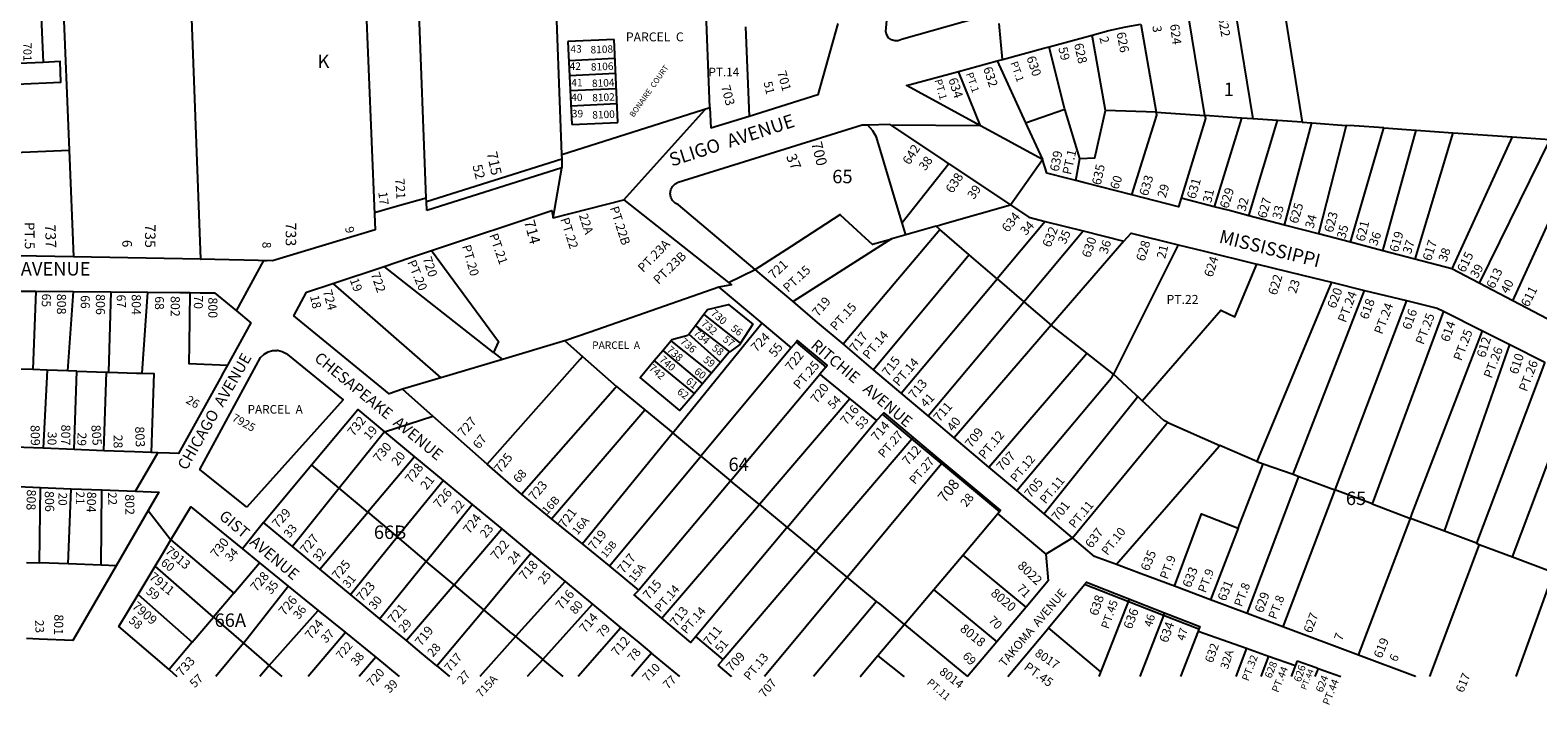
# Model space of a CAD drawing. Units: inches. Extents: x 1303691 to 1309783, y 481413 to 485474.
# Drawn here: x 1306581 to 1308574, y 481413 to 482305 of the extents above; entities that cross this region are included whole.
import ezdxf

# ---------------------------------------------------------------- set-up
doc = ezdxf.new("R2010")
doc.units = ezdxf.units.IN
doc.header["$MEASUREMENT"] = 0
for name, color, linetype, true_color in [('Addresses', 7, 'Continuous', 0xc43dbf), ('Lot-Block-Parcel Text', 7, 'Continuous', 0x1c3da8), ('Parcel Boundaries', 7, 'Continuous', 0xc83d1d), ('Street Names', 7, 'Continuous', 0x1c3da8), ('Street ROW', 7, 'Continuous', 0xc83d1d)]:
    doc.layers.add(name, color=color, linetype=linetype, true_color=true_color)
doc.styles.add('Arial', font='txt')

msp = doc.modelspace()

# ---------------------------------------------------------------- linework, layer by layer
at = {"layer": 'Parcel Boundaries'}
for p, q in [((1307479.2, 482202.6), (1307471.6, 482395.3)), ((1307023, 482377.2), (1307035.8, 482061.8)), ((1307104.2, 482082.9), (1307093, 482381)), ((1306623.4, 482361), (1306632, 482146.2)), ((1306594.1, 482342.1), (1306597.6, 482262.2)), ((1308237.1, 482340), (1308262.2, 482183.1)), ((1308133.6, 482191.9), (1308112.6, 482321)), ((1308173.7, 482330.3), (1308197.1, 482187.6)), ((1307526.2, 482309.4), (1307531, 482190.5)), ((1308002.4, 482198.7), (1307984.4, 482298.1)), ((1308049.1, 482312.7), (1308069.3, 482196.3)), ((1307352.5, 482292.6), (1307291.5, 482289.7)), ((1307291.5, 482289.7), (1307296.7, 482180.2)), ((1307357.6, 482183), (1307352.5, 482292.6)), ((1307292.7, 482264.9), (1307353.6, 482267.8)), ((1307859, 482264.1), (1307896.5, 482182.5)), ((1307293.6, 482245), (1307354.6, 482247.8)), ((1307837, 482178.3), (1307808.1, 482250.3)), ((1307294.6, 482225), (1307355.5, 482227.8)), ((1307295.5, 482205), (1307356.4, 482207.8)), ((1307896.5, 482182.5), (1307948.3, 482200.4)), ((1307968.3, 482135.4), (1307948.3, 482200.4)), ((1308069.3, 482196.3), (1308002.4, 482198.7)), ((1308069.3, 482196.3), (1308133.6, 482191.9)), ((1307296.7, 482180.2), (1307357.6, 482183)), ((1307896.5, 482182.5), (1307918.8, 482133.7)), ((1308182.1, 482188.6), (1308133.6, 482191.9)), ((1308182.1, 482188.6), (1308145.8, 482071.5)), ((1308197.1, 482187.6), (1308182.1, 482188.6)), ((1308191.6, 482059.6), (1308229.8, 482185.3)), ((1308229.8, 482185.3), (1308197.1, 482187.6)), ((1308262.2, 482183.1), (1308229.8, 482185.3)), ((1308238.7, 482047.3), (1308274.8, 482182.2)), ((1308262.2, 482183.1), (1308274.8, 482182.2)), ((1308274.8, 482182.2), (1308320.4, 482179)), ((1308320.4, 482179), (1308283.7, 482035.5)), ((1308326, 482024.5), (1308370.3, 482175.6)), ((1308368.9, 482013.3), (1308412.8, 482172.7)), ((1308461.6, 482169.3), (1308411.1, 482002.3)), ((1308412.8, 482172.7), (1308461.6, 482169.3)), ((1308539.9, 482163.9), (1308460, 481989.5)), ((1308589.7, 482160.5), (1308496.1, 481970.5)), ((1308539.9, 482163.9), (1308589.7, 482160.5)), ((1308540.9, 481947), (1308636.6, 482157.2)), ((1306559.8, 482143.3), (1306632, 482146.2)), ((1306632, 482146.2), (1306637.7, 482005.3)), ((1307962.8, 482106.2), (1307968.3, 482135.4)), ((1307795, 482128.2), (1307733.5, 482050)), ((1307655.4, 481890.1), (1307783.3, 482041.4)), ((1307778.2, 482045.8), (1307738.2, 482034.4)), ((1307783.3, 482041.4), (1307778.2, 482045.8)), ((1307822, 482008.1), (1307783.3, 482041.4)), ((1307922.4, 482052.1), (1307858.9, 481976.4)), ((1307894.3, 481946), (1307972.6, 482039.5)), ((1307738.2, 482034.4), (1307719.7, 482029.1)), ((1308026.3, 482025.9), (1307930.4, 481914.9)), ((1308098.5, 482021.2), (1308012.8, 481850.2)), ((1307822, 482008.1), (1307695.7, 481856.1)), ((1307858.9, 481976.4), (1307822, 482008.1)), ((1307193.1, 481879), (1307048.6, 481992.7)), ((1307732.1, 481825.3), (1307858.9, 481976.4)), ((1307858.9, 481976.4), (1307894.3, 481946)), ((1306588.3, 481959.7), (1306584, 481856.2)), ((1306630.5, 481854.6), (1306637.7, 481959.3)), ((1306687.1, 481958.9), (1306684, 481852.9)), ((1306728.8, 481851.4), (1306736, 481958.5)), ((1306980.7, 481970.1), (1307123.5, 481845.5)), ((1308301.2, 481971.6), (1308202.1, 481734.8)), ((1308250.3, 481718), (1308344.8, 481960.9)), ((1307767.9, 481795.1), (1307894.3, 481946)), ((1307894.3, 481946), (1307930.4, 481914.9)), ((1308400.2, 481947.4), (1308305.2, 481697.3)), ((1307430.1, 481772.6), (1307548, 481917.4)), ((1307460.2, 481914.7), (1307471.4, 481929.4)), ((1307519.8, 481891.2), (1307471.4, 481929.4)), ((1308449, 481933.3), (1308354.8, 481678.7)), ((1307451.5, 481903.3), (1307460.2, 481914.7)), ((1307493.2, 481865.5), (1307451.5, 481903.3)), ((1307505.8, 481879.9), (1307460.2, 481914.7)), ((1307930.4, 481914.9), (1307802.1, 481766.3)), ((1307977.7, 481877.8), (1307930.4, 481914.9)), ((1307193.1, 481879), (1307204.9, 481869.7)), ((1307285.7, 481893.7), (1307204.9, 481869.7)), ((1307287.6, 481894.2), (1307285.7, 481893.7)), ((1307287.6, 481894.2), (1307310.8, 481873.7)), ((1307405.7, 481868.3), (1307416.8, 481881.6)), ((1307416.8, 481881.6), (1307427.4, 481894.4)), ((1307416.8, 481881.6), (1307469.5, 481837.4)), ((1307427.4, 481894.4), (1307481.4, 481851.5)), ((1307586.7, 481884.9), (1307467.3, 481741.8)), ((1307586.7, 481884.9), (1307593.1, 481892.6)), ((1307847.9, 481727.5), (1307975.9, 481875.8)), ((1307975.9, 481875.8), (1307977.7, 481877.8)), ((1308012.8, 481850.2), (1307977.7, 481877.8)), ((1308450.2, 481642.7), (1308536.6, 481889.4)), ((1306584, 481856.2), (1306563.1, 481856.9)), ((1306603.3, 481855.5), (1306584, 481856.2)), ((1307204.9, 481869.7), (1307123.5, 481845.5)), ((1307185, 481731.3), (1307307.6, 481870)), ((1307307.6, 481870), (1307310.8, 481873.7)), ((1307310.8, 481873.7), (1307355.8, 481834)), ((1307458.7, 481824.5), (1307405.7, 481868.3)), ((1307493.2, 481865.5), (1307481.4, 481851.5)), ((1308583.2, 481866), (1308492.8, 481626.7)), ((1306603.3, 481855.5), (1306597.7, 481752.3)), ((1306630.5, 481854.6), (1306603.3, 481855.5)), ((1306642.4, 481854.2), (1306630.5, 481854.6)), ((1306638.6, 481750.7), (1306642.4, 481854.2)), ((1306642.4, 481854.2), (1306681.7, 481852.9)), ((1306678.2, 481749.1), (1306681.7, 481852.9)), ((1306681.7, 481852.9), (1306684, 481852.9)), ((1307123.5, 481845.5), (1307072.8, 481830.5)), ((1307469.5, 481837.4), (1307458.7, 481824.5)), ((1307481.4, 481851.5), (1307469.5, 481837.4)), ((1307506.6, 481709.4), (1307624.5, 481850.2)), ((1307884.8, 481696.4), (1308009.9, 481844.9)), ((1308540.3, 481608.8), (1308628.5, 481843.3)), ((1307355.8, 481834), (1307393.1, 481803.1)), ((1307664.4, 481817.6), (1307544.6, 481678)), ((1308043.1, 481818.1), (1307921.3, 481665.6)), ((1308045, 481820.5), (1308043.1, 481818.1)), ((1308050.9, 481815), (1308045, 481820.5)), ((1307269.7, 481659.2), (1307393.1, 481803.1)), ((1307393.1, 481803.1), (1307430.1, 481772.6)), ((1307581.3, 481647.7), (1307699.6, 481788.8)), ((1308084.6, 481786.5), (1308153.6, 481756.1)), ((1307049.2, 481773.9), (1306989.3, 481699.5)), ((1307428.7, 481770.8), (1307310.6, 481625.9)), ((1307430.1, 481772.6), (1307428.7, 481770.8)), ((1307467.3, 481741.8), (1307430.1, 481772.6)), ((1307619.4, 481616.3), (1307746.4, 481764.6)), ((1308202.1, 481734.8), (1308153.6, 481756.1)), ((1307088.8, 481741.2), (1307027, 481667.8)), ((1307346.3, 481596.8), (1307466, 481740.3)), ((1307466, 481740.3), (1307467.3, 481741.8)), ((1307467.3, 481741.8), (1307506.6, 481709.4)), ((1306989.3, 481699.5), (1306952.6, 481730.4)), ((1307660.8, 481582), (1307785.2, 481732.1)), ((1308177.8, 481646.9), (1308210.6, 481731.9)), ((1308202.1, 481734.8), (1308210.6, 481731.9)), ((1308210.6, 481731.9), (1308250.3, 481718)), ((1308250.3, 481718), (1308257.9, 481715.1)), ((1306592.8, 481600.8), (1306594.2, 481700.5)), ((1306630.7, 481599.4), (1306634.6, 481698.9)), ((1306674.5, 481597.7), (1306675.5, 481697.3)), ((1306989.3, 481699.5), (1306927.3, 481622.6)), ((1307027, 481667.8), (1306989.3, 481699.5)), ((1307065.9, 481635.1), (1307126.7, 481709.8)), ((1307544.6, 481678), (1307506.6, 481709.4)), ((1308189.3, 481534), (1308257.9, 481715.1)), ((1308305.2, 481697.3), (1308236.5, 481516.3)), ((1308257.9, 481715.1), (1308305.2, 481697.3)), ((1308354.8, 481678.7), (1308305.2, 481697.3)), ((1307104.3, 481602.8), (1307165, 481678)), ((1307543.5, 481676.8), (1307544.6, 481678)), ((1307544.6, 481678), (1307581.3, 481647.7)), ((1308354.8, 481678.7), (1308405.4, 481659.6)), ((1306963.7, 481592.6), (1307027, 481667.8)), ((1307027, 481667.8), (1307065.9, 481635.1)), ((1307859.8, 481665.5), (1307813.9, 481611.2)), ((1308336.8, 481478.7), (1308405.4, 481659.6)), ((1308450.2, 481642.7), (1308405.4, 481659.6)), ((1307141, 481571.9), (1307204, 481645.7)), ((1307581.3, 481647.7), (1307619.4, 481616.3)), ((1308177.8, 481646.9), (1308141.2, 481552)), ((1308492.8, 481626.7), (1308450.2, 481642.7)), ((1306766.5, 481631.1), (1306850, 481561)), ((1307004, 481559.2), (1307065.9, 481635.1)), ((1307065.9, 481635.1), (1307104.3, 481602.8)), ((1308496.4, 481625.3), (1308430.7, 481450.5)), ((1308492.8, 481626.7), (1308496.4, 481625.3)), ((1308496.4, 481625.3), (1308540.3, 481608.8)), ((1306575.6, 481601.4), (1306592.8, 481600.8)), ((1306630.7, 481599.4), (1306592.8, 481600.8)), ((1306674.5, 481597.7), (1306630.7, 481599.4)), ((1306694.3, 481597), (1306674.5, 481597.7)), ((1306850, 481561), (1306883.9, 481601.1)), ((1307104.3, 481602.8), (1307043, 481527)), ((1307141, 481571.9), (1307104.3, 481602.8)), ((1307180.2, 481539), (1307242.7, 481613.6)), ((1307660.8, 481582), (1307619.4, 481616.3)), ((1307813.9, 481611.2), (1307775.2, 481565.4)), ((1307897.2, 481542.4), (1307813.9, 481611.2)), ((1308540.3, 481608.8), (1308590.7, 481589.9)), ((1306823, 481529.2), (1306745.7, 481596.3)), ((1307660.8, 481582), (1307551.3, 481450.6)), ((1307699.5, 481550), (1307660.8, 481582)), ((1308594.6, 481588.4), (1308544.5, 481450.5)), ((1306723.3, 481559), (1306795, 481496)), ((1306850, 481561), (1306823, 481529.2)), ((1306862.7, 481494.7), (1306921.8, 481570.2)), ((1307141, 481571.9), (1307078, 481498.1)), ((1307180.2, 481539), (1307141, 481571.9)), ((1307775.2, 481565.4), (1307736.5, 481519.5)), ((1307775.2, 481565.4), (1307858.5, 481496.6)), ((1306896.8, 481465.2), (1306961.3, 481538.1)), ((1307118.2, 481465), (1307180.2, 481539)), ((1307217.6, 481507.5), (1307180.2, 481539)), ((1307258.4, 481473.3), (1307323.9, 481546.4)), ((1307699.5, 481550), (1307616.4, 481450.6)), ((1308033.6, 481553.1), (1307993.6, 481450.6)), ((1306795, 481496), (1306823, 481529.2)), ((1306823, 481529.2), (1306862.7, 481494.7)), ((1307736.2, 481519.2), (1307701.4, 481477.9)), ((1307736.5, 481519.5), (1307736.2, 481519.2)), ((1307736.5, 481519.5), (1307819.9, 481450.7)), ((1308079, 481531.4), (1308047.5, 481450.6)), ((1306997.4, 481508.7), (1306948.1, 481450.7)), ((1307217.6, 481507.5), (1307222.4, 481503.5)), ((1307222.4, 481503.5), (1307258.4, 481473.3)), ((1307361.7, 481515.1), (1307305.2, 481450.6)), ((1307996.1, 481457), (1307926.8, 481515)), ((1308124.7, 481510.6), (1308101.3, 481450.6)), ((1306795, 481496), (1306764.5, 481460)), ((1306862.7, 481494.7), (1306826.2, 481450.7)), ((1306862.7, 481494.7), (1306896.8, 481465.2)), ((1307402.1, 481481.6), (1307375.5, 481450.6)), ((1308188.5, 481488.1), (1308174.7, 481450.6)), ((1308217.5, 481477.8), (1308207.7, 481450.6)), ((1306896.8, 481465.2), (1306884.1, 481450.7)), ((1306913.8, 481450.7), (1306896.8, 481465.2)), ((1307037.4, 481476.2), (1307015.6, 481450.7)), ((1307258.4, 481473.3), (1307237.8, 481450.7)), ((1307285.2, 481450.6), (1307258.4, 481473.3)), ((1308255.7, 481471.5), (1308247.9, 481450.6)), ((1308283.4, 481461.4), (1308279.1, 481450.6))]:
    msp.add_line(p, q, dxfattribs=at)
for points in [[(1307265.5, 482605.2), (1307273.7, 482388.6), (1307283, 482140.6)], [(1306806, 482002), (1306806.4, 482002), (1306792.6, 482367.9), (1306792.6, 482368.4)], [(1307948.3, 482200.4), (1307948, 482201.5), (1307927.8, 482282.8)], [(1307968.3, 482135.4), (1307988.2, 482136.1), (1308002.4, 482198.7)], [(1308036.9, 482087.1), (1308070, 482192.3), (1308069.3, 482196.3)], [(1307733.5, 482050), (1307730, 482061.7), (1307699.7, 482163.6), (1307694.7, 482171.6), (1307687.7, 482179.7)], [(1308133.6, 482191.9), (1308134.3, 482188.1), (1308102.1, 482082.9)], [(1308370.3, 482175.6), (1308330.9, 482178.3), (1308320.4, 482179)], [(1308370.3, 482175.6), (1308400, 482173.6), (1308412.8, 482172.7)], [(1308461.6, 482169.3), (1308468.5, 482168.8), (1308533.4, 482164.4), (1308539.9, 482163.9)], [(1307538.9, 481988.5), (1307586.9, 482019.5), (1307651.4, 482061), (1307651.6, 482060.8), (1307684.6, 482030.3), (1307693.8, 482021.8), (1307694.2, 482021.9), (1307719.7, 482029.1)], [(1307778.2, 482045.8), (1307789.8, 482049.1), (1307876.6, 482073.8)], [(1307738.2, 482034.4), (1307736.1, 482041.5), (1307733.5, 482050)], [(1307719.7, 482029.1), (1307719.3, 482028.9), (1307709.6, 482022.7), (1307589.4, 481946.2), (1307589.1, 481946.1)], [(1307111.3, 482013.6), (1307199.7, 481893.2), (1307193.1, 481879)], [(1308050.9, 481815), (1308154.9, 481934.8), (1308173.4, 481926.2), (1308202.4, 481995.8)], [(1306791.7, 481958.1), (1306790.8, 481888.9), (1306790.4, 481864.4), (1306841.4, 481862.2)], [(1307491.1, 481965.3), (1307320.8, 481905.8), (1307287.6, 481894.2)], [(1307471.4, 481929.4), (1307476.1, 481935.5), (1307503.7, 481942.4), (1307536.1, 481916.3), (1307519.8, 481891.2)], [(1307427.4, 481894.4), (1307428.8, 481896.1), (1307450.2, 481901.6), (1307451.5, 481903.3)], [(1308405.4, 481659.6), (1308407.8, 481666.2), (1308500.5, 481907.5)], [(1307505.8, 481879.9), (1307504.7, 481879.1), (1307493.2, 481865.5)], [(1307519.8, 481891.2), (1307518.7, 481889.4), (1307505.8, 481879.9)], [(1307458.7, 481824.5), (1307439.7, 481802), (1307387.1, 481845.9), (1307405.7, 481868.3)], [(1306684, 481852.9), (1306721.4, 481851.6), (1306728.8, 481851.4)], [(1306728.8, 481851.4), (1306743.9, 481850.9), (1306740.5, 481746.7)], [(1308009.9, 481844.9), (1308010.7, 481846), (1308012.8, 481850.2)], [(1308045, 481820.5), (1308042.8, 481822.5), (1308012.8, 481850.2)], [(1307230, 481691.6), (1307354.1, 481832), (1307355.8, 481834)], [(1308084.6, 481786.5), (1308079.4, 481788.8), (1308050.9, 481815)], [(1307958.6, 481634.1), (1308082.6, 481784.1), (1308084.6, 481786.5)], [(1308153.6, 481756.1), (1308152.5, 481754.8), (1308082.7, 481674.5), (1308016.9, 481598.6)], [(1307506.6, 481709.4), (1307505.4, 481708), (1307385.5, 481564.9)], [(1307415.8, 481527.9), (1307417.5, 481529.9), (1307543.5, 481676.8)], [(1308093.4, 481569.9), (1308129.3, 481665.7), (1308177.8, 481646.9)], [(1307581.3, 481647.7), (1307580.5, 481646.6), (1307460.6, 481503.4)], [(1307619.4, 481616.3), (1307618.6, 481615.4), (1307496.8, 481473.1)], [(1307287.8, 481576.3), (1307287.7, 481576.2), (1307222.4, 481503.5)], [(1307736.5, 481519.5), (1307703.7, 481546.6), (1307699.5, 481550)], [(1307222.4, 481503.5), (1307222.3, 481503.4), (1307175, 481450.7)], [(1307701.4, 481477.9), (1307678.3, 481450.6), (1307678.3, 481450.6)], [(1307701.4, 481477.9), (1307735.6, 481450.6), (1307735.6, 481450.6)]]:
    msp.add_lwpolyline(points, dxfattribs=at)
for points in [[(1306597.6, 482262.2), (1306565.6, 482260.8), (1306543.6, 482259.8), (1306521.6, 482258.9), (1306499.7, 482257.9), (1306477.7, 482257), (1306469.7, 482256.6, 0.236506), (1306369, 482200.6, -0.242758), (1306289.1, 482157.3), (1306281.3, 482157), (1306259.3, 482156.1), (1306237.4, 482155.2), (1306215.4, 482154.4), (1306193.4, 482153.5), (1306161.4, 482152.2), (1306146.4, 482151.6)], [(1306148.1, 482122.9), (1306290.8, 482129.1, 0.236506), (1306391.5, 482185.2, -0.136984), (1306433.1, 482220.3, -0.081457), (1306464.8, 482228.9), (1306486.8, 482230), (1306508.8, 482231), (1306530.7, 482232), (1306562.7, 482233.3), (1306621.2, 482235.9), (1306620.1, 482263.2), (1306597.6, 482262.2)]]:
    msp.add_lwpolyline(points, format="xyb", dxfattribs=at)
at = {"layer": 'Street ROW'}
for p, q in [((1307865.9, 482266), (1307861.7, 482313.5)), ((1307927.8, 482282.8), (1307984.4, 482298.1)), ((1307808.1, 482250.3), (1307859, 482264.1)), ((1307479.2, 482202.6), (1307480.5, 482175.3)), ((1307531, 482190.5), (1307480.5, 482175.3)), ((1307837, 482178.3), (1307718.4, 482179.4)), ((1307918.8, 482133.7), (1307837, 482178.3)), ((1307283, 482140.6), (1307283.3, 482134.7)), ((1307104.4, 482078.3), (1307283.3, 482134.7)), ((1307283.7, 482122.8), (1307104.8, 482066.6)), ((1307271.9, 482056.9), (1307283.7, 482122.8)), ((1307283.3, 482134.7), (1307283.7, 482122.8)), ((1307795, 482128.2), (1307876.6, 482073.8)), ((1307876.6, 482073.8), (1307918.8, 482133.7)), ((1307104.4, 482078.3), (1307104.2, 482082.9)), ((1307104.8, 482066.6), (1307104.4, 482078.3)), ((1308145.8, 482071.5), (1308102.1, 482082.9)), ((1308238.7, 482047.3), (1308191.6, 482059.6)), ((1307922.4, 482052.1), (1307972.6, 482039.5)), ((1307972.6, 482039.5), (1308026.3, 482025.9)), ((1308326, 482024.5), (1308283.7, 482035.5)), ((1308368.9, 482013.3), (1308326, 482024.5)), ((1306637.7, 482005.3), (1306564.2, 482006.7)), ((1306806, 482002), (1306637.7, 482005.3)), ((1308411.1, 482002.3), (1308368.9, 482013.3)), ((1308460, 481989.5), (1308411.1, 482002.3)), ((1306980.7, 481970.1), (1307048.6, 481992.7)), ((1307503.8, 481971.4), (1307538.9, 481988.5)), ((1308496.1, 481970.5), (1308460, 481989.5)), ((1306539, 481960.1), (1306588.3, 481959.7)), ((1306588.3, 481959.7), (1306637.7, 481959.3)), ((1306637.7, 481959.3), (1306687.1, 481958.9)), ((1306687.1, 481958.9), (1306736, 481958.5)), ((1307491.1, 481965.3), (1307548, 481917.4)), ((1308301.2, 481971.6), (1308344.8, 481960.9)), ((1308344.8, 481960.9), (1308400.2, 481947.4)), ((1308540.9, 481947), (1308496.1, 481970.5)), ((1308595.2, 481918.4), (1308540.9, 481947)), ((1308449, 481933.3), (1308500.5, 481907.5)), ((1308500.5, 481907.5), (1308536.6, 481889.4)), ((1307695.7, 481856.1), (1307655.4, 481890.1)), ((1308536.6, 481889.4), (1308583.2, 481866)), ((1307732.1, 481825.3), (1307695.7, 481856.1)), ((1307081.8, 481822.6), (1307072.8, 481830.5)), ((1307664.4, 481817.6), (1307699.6, 481788.8)), ((1307767.9, 481795.1), (1307732.1, 481825.3)), ((1307746.4, 481764.6), (1307707.4, 481797.3)), ((1307049.2, 481773.9), (1307113.1, 481794.8)), ((1307049.2, 481773.9), (1307088.8, 481741.2)), ((1307746.4, 481764.6), (1307748.1, 481766.6)), ((1307785.2, 481732.1), (1307746.4, 481764.6)), ((1307748.1, 481766.6), (1307767.9, 481750)), ((1307847.9, 481727.5), (1307802.1, 481766.3)), ((1306597.7, 481752.3), (1306559.5, 481753.8)), ((1306638.6, 481750.7), (1306597.7, 481752.3)), ((1306678.2, 481749.1), (1306638.6, 481750.7)), ((1306719.7, 481695.5), (1306749.4, 481746.4)), ((1307088.8, 481741.2), (1307126.7, 481709.8)), ((1307767.9, 481750), (1307786.8, 481734.1)), ((1307230, 481691.6), (1307185, 481731.3)), ((1307785.2, 481732.1), (1307786.8, 481734.1)), ((1307785.2, 481732.1), (1307861.9, 481668.1)), ((1307884.8, 481696.4), (1307847.9, 481727.5)), ((1306553.7, 481702.2), (1306594.2, 481700.5)), ((1306594.2, 481700.5), (1306634.6, 481698.9)), ((1306634.6, 481698.9), (1306675.5, 481697.3)), ((1307126.7, 481709.8), (1307165, 481678)), ((1307921.3, 481665.6), (1307884.8, 481696.4)), ((1307165, 481678), (1307204, 481645.7)), ((1307269.7, 481659.2), (1307230, 481691.6)), ((1306736.7, 481670.1), (1306766.5, 481631.1)), ((1307310.6, 481625.9), (1307269.7, 481659.2)), ((1307958.6, 481634.1), (1307921.3, 481665.6)), ((1306888.9, 481654.2), (1306861.2, 481619.5)), ((1307204, 481645.7), (1307242.7, 481613.6)), ((1306712.4, 481628.3), (1306694.3, 481597)), ((1306963.7, 481592.6), (1306927.3, 481622.6)), ((1307346.3, 481596.8), (1307310.6, 481625.9)), ((1306883.9, 481601.1), (1306921.8, 481570.2)), ((1307242.7, 481613.6), (1307283, 481580.3)), ((1307385.5, 481564.9), (1307346.3, 481596.8)), ((1306723.3, 481559), (1306745.7, 481596.3)), ((1307004, 481559.2), (1306963.7, 481592.6)), ((1306921.8, 481570.2), (1306961.3, 481538.1)), ((1307043, 481527), (1307004, 481559.2)), ((1308079, 481531.4), (1307974.5, 481572.1)), ((1308141.2, 481552), (1308093.4, 481569.9)), ((1306961.3, 481538.1), (1306997.4, 481508.7)), ((1307323.9, 481546.4), (1307361.7, 481515.1)), ((1307897.2, 481542.4), (1307858.5, 481496.6)), ((1308189.3, 481534), (1308141.2, 481552)), ((1307078, 481498.1), (1307043, 481527)), ((1307415.8, 481527.9), (1307415.7, 481528)), ((1308236.5, 481516.3), (1308189.3, 481534)), ((1306997.4, 481508.7), (1307037.4, 481476.2)), ((1307361.7, 481515.1), (1307385.2, 481495.6)), ((1307496.8, 481473.1), (1307460.6, 481503.4)), ((1307873, 481450.6), (1307925.8, 481513.8)), ((1308336.8, 481478.7), (1308236.5, 481516.3)), ((1307385.2, 481495.6), (1307402.1, 481481.6)), ((1307439.5, 481450.6), (1307402.1, 481481.6)), ((1307858.5, 481496.6), (1307819.9, 481450.7)), ((1306764.5, 481460), (1306774.7, 481450.7)), ((1307037.4, 481476.2), (1307068.3, 481450.7)), ((1307118.2, 481465), (1307135.2, 481450.7)), ((1307490.3, 481465.5), (1307496.8, 481473.1)), ((1308255.7, 481471.5), (1308280.6, 481462.4)), ((1307819.9, 481450.7), (1307819.9, 481450.6)), ((1308313.3, 481450.6), (1308313.3, 481450.5))]:
    msp.add_line(p, q, dxfattribs=at)
for points in [[(1307854.2, 482326.6), (1307732.6, 482292.3), (1307728.3, 482290.7), (1307723.7, 482290.5), (1307719.3, 482291.9), (1307715.5, 482294.7), (1307713, 482298.6), (1307711.8, 482303.1), (1307712.3, 482308), (1307716.3, 482353), (1307718.7, 482398.2), (1307719.6, 482437.4)], [(1307648.3, 482313.6), (1307621.8, 482219.5), (1307531, 482190.5)], [(1307984.4, 482298.1), (1308006.8, 482304.2), (1308029.3, 482309.4), (1308049.1, 482312.7)], [(1307859, 482264.1), (1307865.9, 482266), (1307920.9, 482280.9), (1307927.8, 482282.8)], [(1307837, 482178.3), (1307739.2, 482231.6), (1307808.1, 482250.3)], [(1307283, 482140.6), (1307283.4, 482140.7), (1307479.2, 482202.6)], [(1307365.5, 482080.5), (1307472.7, 482199.4), (1307474.3, 482201.1)], [(1307538.9, 481988.5), (1307437.7, 482073.9), (1307433.3, 482076.1), (1307429.7, 482079.5), (1307427.4, 482083.9), (1307426.6, 482088.8), (1307427.4, 482093.7), (1307429.6, 482098.2), (1307433.1, 482101.7), (1307437.5, 482103.9), (1307680.7, 482179.5), (1307687.7, 482179.7)], [(1307687.7, 482179.7), (1307716.9, 482180.4), (1307718.4, 482179.4)], [(1307718.4, 482179.4), (1307785.3, 482134.7), (1307792.8, 482129.7), (1307795, 482128.2)], [(1307962.8, 482106.2), (1307952.4, 482108.9), (1307924.7, 482115.9), (1307918.8, 482133.7)], [(1308036.9, 482087.1), (1307974.9, 482103.1), (1307962.8, 482106.2)], [(1307104.2, 482082.9), (1307063, 482071.2), (1307035.7, 482063.5), (1307035.8, 482061.8)], [(1307111.3, 482013.6), (1307270.2, 482066.5), (1307271.9, 482056.9), (1307365.5, 482080.5), (1307503.8, 481971.4), (1307507.9, 481968.2), (1307491.1, 481965.3)], [(1308102.1, 482082.9), (1308098.6, 482071.3), (1308036.9, 482087.1)], [(1307035.8, 482061.8), (1307036.6, 482041.1), (1306901, 482000.2), (1306806, 482002)], [(1307876.6, 482073.8), (1307901, 482057.5), (1307922.4, 482052.1)], [(1308191.6, 482059.6), (1308166, 482066.3), (1308145.8, 482071.5)], [(1308026.3, 482025.9), (1308036.1, 482036.5), (1308098.5, 482021.2)], [(1308283.7, 482035.5), (1308262.9, 482041), (1308238.7, 482047.3)], [(1308098.5, 482021.2), (1308131.4, 482013.1), (1308202.4, 481995.8)], [(1306853.2, 481933.9), (1306889.5, 482000.4), (1306893.3, 482000.3)], [(1307048.6, 481992.7), (1307082.2, 482003.9), (1307111.3, 482013.6)], [(1308202.4, 481995.8), (1308203.1, 481995.6), (1308262.5, 481981.1), (1308301.2, 481971.6)], [(1307589.1, 481946.1), (1307548.4, 481980.4), (1307538.9, 481988.5)], [(1306736, 481958.5), (1306778.4, 481958.2), (1306791.7, 481958.1)], [(1306791.7, 481958.1), (1306805.3, 481957.9), (1306824.3, 481957.8), (1306853.2, 481933.9), (1306872.3, 481918.1), (1306855.4, 481887.5), (1306841.4, 481862.2)], [(1307072.8, 481830.5), (1307055.1, 481824.1), (1306929.2, 481927.3), (1306946.1, 481958.6), (1306980.7, 481970.1)], [(1307655.4, 481890.1), (1307621.7, 481918.6), (1307589.1, 481946.1)], [(1308400.2, 481947.4), (1308440.7, 481937.4), (1308449, 481933.3)], [(1307548, 481917.4), (1307584, 481887.1), (1307586.7, 481884.9)], [(1307586.7, 481884.9), (1307593.1, 481892.6), (1307632.4, 481859.6), (1307624.5, 481850.2)], [(1307632.4, 481859.6), (1307634.3, 481861.9), (1307595, 481894.9), (1307593.1, 481892.6)], [(1306841.4, 481862.2), (1306834.6, 481849.9), (1306833.9, 481848.6), (1306776.8, 481745.3), (1306764.6, 481745.8), (1306749.4, 481746.4), (1306740.5, 481746.7)], [(1307624.5, 481850.2), (1307628.1, 481847.2), (1307664.4, 481817.6)], [(1307185, 481731.3), (1307113.1, 481794.8), (1307081.8, 481822.6)], [(1306952.6, 481730.4), (1307013.7, 481803.4), (1307049.2, 481773.9)], [(1307699.6, 481788.8), (1307709.2, 481799.2), (1307748.1, 481766.6)], [(1307802.1, 481766.3), (1307781.6, 481783.5), (1307767.9, 481795.1)], [(1306740.5, 481746.7), (1306718.6, 481747.6), (1306678.2, 481749.1)], [(1306927.3, 481622.6), (1306888.9, 481654.2), (1306952.6, 481730.4)], [(1307786.8, 481734.1), (1307863.4, 481670), (1307863.5, 481669.9), (1307859.8, 481665.5)], [(1306675.5, 481697.3), (1306719.7, 481695.5), (1306750.7, 481694.2), (1306736.7, 481670.1), (1306712.4, 481628.3)], [(1306766.5, 481631.1), (1306793, 481675.1), (1306861.2, 481619.5), (1306883.9, 481601.1)], [(1307859.8, 481665.5), (1307923.2, 481612.3), (1307926.4, 481577), (1307897.2, 481542.4)], [(1306745.7, 481596.3), (1306755.9, 481613.3), (1306766.5, 481631.1)], [(1307923.2, 481612.3), (1307928.4, 481615.5), (1307958.6, 481634.1)], [(1308016.9, 481598.6), (1307987.7, 481609.5), (1307958.6, 481634.1)], [(1306694.3, 481597), (1306637.2, 481498.5), (1306592.5, 481500.2), (1306575.7, 481500.8)], [(1308093.4, 481569.9), (1308049.4, 481586.4), (1308016.9, 481598.6)], [(1307283, 481580.3), (1307287.8, 481576.3), (1307323.9, 481546.4)], [(1306764.5, 481460), (1306698, 481516.9), (1306723.3, 481559)], [(1307415.7, 481528), (1307379.3, 481558.5), (1307385.5, 481564.9)], [(1307925.8, 481513.8), (1307926.8, 481515), (1307974.5, 481572.1), (1307977.1, 481575.2), (1308080.3, 481534.9)], [(1307460.6, 481503.4), (1307454.1, 481495.8), (1307415.8, 481527.9)], [(1308080.3, 481534.9), (1308127.1, 481516.7), (1308125.7, 481513.2)], [(1307118.2, 481465), (1307098.5, 481481.2), (1307078, 481498.1)], [(1308124.7, 481510.6), (1308124.9, 481510.6), (1308188.5, 481488.1), (1308217.5, 481477.8), (1308253.3, 481465.1)], [(1308411.9, 481450.5), (1308411.9, 481450.5), (1308336.8, 481478.7)], [(1307508, 481450.6), (1307508, 481450.6), (1307490.3, 481465.5)], [(1308280.6, 481462.4), (1308283.4, 481461.4), (1308313.3, 481450.6)]]:
    msp.add_lwpolyline(points, dxfattribs=at)
msp.add_lwpolyline([(1306866.9, 481674.5), (1306804.7, 481724.4), (1306885.3, 481872.3), (1306889.8, 481876.7), (1306895.2, 481879.9), (1306901.2, 481881.6), (1306906.8, 481881.7), (1306907.5, 481881.8), (1306913.6, 481880.3), (1306919.2, 481877.5), (1306920.7, 481876.4), (1306994.5, 481816.4)], close=True, dxfattribs=at)
for points in [[(1308125.7, 481513.2, 0), (1308079, 481531.4, 0), (1308080.3, 481534.9, 0)], [(1308125.7, 481513.2, 0), (1308124.7, 481510.6, 0)]]:
    msp.add_polyline3d(points, dxfattribs=at)

# ---------------------------------------------------------------- texts
at = {"layer": 'Addresses', "color": 18, "true_color": 0x000000, "style": 'Arial'}
for s, height, rotation, p in [('622', 12.07, -80.1808, (1308150.9, 482322.2)), ('626', 12.07, -79.5083, (1308016.8, 482301.3)), ('624', 12.07, -82.7469, (1308087.5, 482312.2)), ('701', 10.85, -89.766, (1306571.6, 482288.3)), ('8108', 9.86, 2.4367, (1307321.6, 482273.9)), ('628', 12.07, -76.6515, (1307960.4, 482286.2)), ('8106', 9.86, 2.4367, (1307322.1, 482251.2)), ('632', 12.07, -71.8133, (1307840.3, 482254.3)), ('630', 12.07, -70.9489, (1307897.5, 482268.4)), ('8104', 9.86, 2.4367, (1307323.5, 482229.5)), ('701', 12.07, -74.0791, (1307568, 482249.3)), ('634', 12.07, -71.8445, (1307794.3, 482239.7)), ('8102', 9.86, 2.4367, (1307323.9, 482210.5)), ('703', 12.07, -75.2765, (1307493.9, 482230.5)), ('8100', 9.86, 2.4367, (1307323.9, 482187.8)), ('700', 14.2, -75.9638, (1307613.1, 482155.5)), ('715', 13.81, -77.7844, (1307184.1, 482142.7)), ('642', 12.07, 57.3196, (1307743.1, 482125.8)), ('639', 12.07, 79.2156, (1307940.3, 482117.3)), ('638', 12.07, 57.2007, (1307800, 482088.3)), ('635', 12.07, 77.8285, (1307995.9, 482099.3)), ('721', 12.07, -86.4213, (1307063.3, 482108.6)), ('633', 12.07, 73.2018, (1308057.9, 482084.8)), ('631', 12.07, 73.74, (1308120.9, 482080.9)), ('629', 12.07, 72.474, (1308164.3, 482068.2)), ('627', 12.07, 74.1806, (1308214.4, 482055.2)), ('625', 12.07, 73.034, (1308256.1, 482048.2)), ('634', 12.07, 51.044, (1307873.1, 482036.7)), ('623', 12.07, 75.0688, (1308302.6, 482036.5)), ('737', 13.81, -87.6312, (1306600.2, 482047.9)), ('735', 13.81, -90.2963, (1306732.6, 482048.5)), ('733', 13.81, -90.2171, (1306918.5, 482050.7)), ('714', 14.2, -74.5387, (1307233.3, 482051.8)), ('632', 12.07, 67.4059, (1307929.2, 482016.7)), ('621', 12.07, 76.1849, (1308344.6, 482024.7)), ('619', 12.07, 73.78, (1308388.8, 482010.6)), ('630', 12.07, 71.1099, (1307981.8, 482003.1)), ('628', 12.07, 73.2436, (1308053.8, 481998.5)), ('617', 12.07, 72.1495, (1308432.4, 481999)), ('720', 12.07, -71.5494, (1307099.3, 482003.3)), ('721', 12.07, 42.841, (1307563.4, 481975)), ('624', 12.07, 71.9325, (1308143.5, 481977.5)), ('615', 12.07, 63.4349, (1308477, 481983.5)), ('722', 12.07, -70.7723, (1307030.7, 481982.6)), ('622', 12.07, 72.7774, (1308228.3, 481953.7)), ('613', 12.07, 64.3227, (1308515.8, 481962.2)), ('808', 12.07, -90, (1306616, 481956.5)), ('724', 12.07, -74.7616, (1306967.5, 481960)), ('620', 12.07, 68.8751, (1308306, 481936)), ('611', 12.07, 63.0344, (1308561.3, 481938)), ('806', 12.07, -90, (1306667.5, 481956)), ('804', 12.07, -90, (1306714.9, 481955.8)), ('802', 12.07, -90, (1306766.4, 481953.5)), ('800', 12.07, -90, (1306816.1, 481951.7)), ('730', 9.86, -40.7919, (1307479.5, 481929.5)), ('719', 12.07, 50.0631, (1307622.3, 481925.1)), ('618', 12.07, 69.7751, (1308349.1, 481921.5)), ('616', 12.07, 70.2007, (1308405.3, 481907.9)), ('732', 9.86, -40.7919, (1307466.7, 481915.9)), ('614', 12.07, 70.3463, (1308456.2, 481891.9)), ('736', 9.86, -40.7919, (1307439.1, 481892)), ('734', 9.86, -40.7919, (1307456.8, 481903.4)), ('724', 12.07, 46.0849, (1307540.7, 481878.6)), ('717', 12.07, 52.6958, (1307672.3, 481878.4)), ('612', 12.07, 72.8969, (1308504, 481871.1)), ('738', 9.86, -40.7919, (1307421.4, 481881)), ('722', 12.07, 51.667, (1307587, 481853.3)), ('610', 12.07, 71.5651, (1308547, 481849.1)), ('742', 9.86, -40.7919, (1307397.8, 481856.8)), ('740', 9.86, -40.7919, (1307411.5, 481868)), ('715', 12.07, 52.7336, (1307715.2, 481846.2)), ('720', 12.07, 52.306, (1307620.6, 481810.7)), ('713', 12.07, 50.1946, (1307749.9, 481816.5)), ('7925', 10.65, -28.971, (1306846.4, 481789.3)), ('716', 12.07, 50.0426, (1307659.7, 481781.9)), ('711', 12.07, 49.0286, (1307782.7, 481786.3)), ('809', 12.07, -88.9121, (1306581.1, 481782.9)), ('807', 12.07, -90.617, (1306621.8, 481783.6)), ('805', 12.07, -85.4143, (1306661.3, 481782.8)), ('803', 12.07, -87.8674, (1306719.3, 481780.9)), ('732', 12.07, 51.582, (1307008.3, 481767.2)), ('727', 12.07, 48.3667, (1307153.6, 481766.6)), ('714', 12.07, 50.332, (1307700.4, 481760.8)), ('709', 12.07, 52.306, (1307824.9, 481751.9)), ('730', 12.07, 50.9062, (1307042.1, 481732.8)), ('725', 12.07, 51.667, (1307202.3, 481718.5)), ('712', 12.07, 48.7156, (1307741.2, 481728.8)), ('707', 12.07, 46.364, (1307865.3, 481721.2)), ('728', 12.07, 52.5945, (1307084.5, 481705.1)), ('808', 12.07, -91.2928, (1306576.3, 481697.9)), ('726', 12.07, 49.6355, (1307121.6, 481672.1)), ('723', 12.07, 49.8992, (1307247.6, 481682.2)), ('708', 14.2, 51.4829, (1307790.2, 481679.4)), ('705', 12.07, 50.4401, (1307903.1, 481685.7)), ('806', 12.07, -88.5947, (1306599.8, 481695.6)), ('804', 12.07, -91.0503, (1306655.9, 481694.9)), ('802', 12.07, -89.599, (1306706.2, 481691.5)), ('701', 12.07, 51.8924, (1307939.2, 481655)), ('729', 12.07, 48.545, (1306908.1, 481645.8)), ('724', 12.07, 53.0045, (1307161.4, 481638.1)), ('721', 12.07, 53.1301, (1307287.6, 481645.8)), ('727', 12.07, 50.2812, (1306945.5, 481611.6)), ('719', 12.07, 52.496, (1307326.9, 481616.9)), ('637', 12.07, 53.1301, (1307983.8, 481619.2)), ('7913', 12.07, -39.6106, (1306758.1, 481614.7)), ('730', 12.07, 51.7361, (1306827.3, 481606.5)), ('722', 12.07, 51.3397, (1307197.6, 481603.7)), ('635', 12.07, 67.0678, (1308059.1, 481589.1)), ('725', 12.07, 49.9273, (1306987.4, 481577.4)), ('718', 12.07, 48.366, (1307234.6, 481577.2)), ('717', 12.07, 51.52, (1307365.1, 481585.7)), ('8022', 12.07, -43.8545, (1307885.1, 481595.9)), ('7911', 12.07, -39.5427, (1306736.9, 481580.3)), ('728', 12.07, 49.7279, (1306879.7, 481562)), ('715', 12.07, 49.3988, (1307398.5, 481551.5)), ('633', 12.07, 68.1985, (1308114.5, 481567.1)), ('726', 12.07, 49.8742, (1306917, 481530.2)), ('723', 12.07, 49.475, (1307019.8, 481548.9)), ('716', 12.07, 50.6675, (1307283.4, 481538)), ('8020', 12.07, -39.9707, (1307849.6, 481559)), ('638', 12.07, 70.9061, (1307991.6, 481530)), ('631', 12.07, 67.6717, (1308160.8, 481549.3)), ('629', 12.07, 70.2775, (1308210.2, 481533.9)), ('7909', 12.07, -40.7778, (1306714.3, 481541.9)), ('721', 12.07, 49.1846, (1307061.2, 481519.6)), ('713', 12.07, 52.5494, (1307434.9, 481515.7)), ('636', 12.07, 69.3256, (1308036.7, 481512.3)), ('801', 12.07, -91.3319, (1306612.6, 481533)), ('724', 12.07, 51.1151, (1306952, 481498.7)), ('719', 12.07, 51.4498, (1307097.5, 481489.9)), ('714', 12.07, 49.1846, (1307314.4, 481507.5)), ('8018', 12.07, -38.8407, (1307808.9, 481511.9)), ('634', 12.07, 69.8294, (1308084.1, 481494.4)), ('627', 11.83, 69.3413, (1308274.5, 481507.1)), ('712', 12.07, 49.7202, (1307356.7, 481476.5)), ('711', 12.07, 50.9061, (1307478.9, 481490.3)), ('619', 11.83, 67.8, (1308367.1, 481473.9)), ('733', 12.07, 48.8143, (1306781.4, 481450)), ('722', 10.65, 49.2363, (1306991.9, 481472.8)), ('717', 11.36, 49.3164, (1307135.7, 481456.1)), ('709', 12.07, 46.4321, (1307508, 481456.4)), ('8017', 11.36, -34.1036, (1307907.9, 481479)), ('632', 11.36, 70.4418, (1308143.8, 481467.9)), ('720', 11.36, 48.1798, (1307032.8, 481436)), ('710', 11.36, 46.8181, (1307396.9, 481442.9)), ('8014', 11.36, -37.6591, (1307781.7, 481455)), ('628', 9.86, 67.7511, (1308221.2, 481447.4)), ('626', 9.94, 71.5653, (1308260.1, 481442.5)), ('715A', 10.65, 47.4894, (1307176.9, 481422.3)), ('707', 11.36, 49.254, (1307551.4, 481422.1)), ('624', 9.94, 68.0088, (1308288.8, 481428.8)), ('617', 11.36, 67.7511, (1308475.1, 481428.5))]:
    msp.add_text(s, height=height, rotation=rotation, dxfattribs=at).set_placement(p)
at = {"layer": 'Lot-Block-Parcel Text', "color": 14, "true_color": 0xa80000, "style": 'Arial'}
for s, height, p in [('PARCEL  C', 11.83, (1307368.2, 482290)), ('43', 9.86, (1307294.9, 482275.1)), ('K', 17.8, (1306960.6, 482254.7)), ('42', 9.86, (1307293.8, 482252.3)), ('PT.14', 11.36, (1307477.4, 482243.8)), ('41', 9.86, (1307296, 482230.5)), ('1', 17.8, (1308158.5, 482217.7)), ('40', 9.86, (1307295.9, 482211.1)), ('39', 9.86, (1307296.7, 482189.6)), ('65', 17.75, (1307641, 482102.5)), ('PT.22', 11.83, (1308082.9, 481943.1)), ('PARCEL  A', 9.86, (1307323.6, 481883.6)), ('PARCEL  A', 11.36, (1306868.1, 481798.1)), ('64', 17.75, (1307503.8, 481722.2)), ('65', 17.75, (1308320, 481677.3)), ('66B', 17.75, (1307035, 481632.5)), ('66A', 17.75, (1306824.4, 481516.3))]:
    msp.add_text(s, height=height, dxfattribs=at).set_placement(p)
for s, height, rotation, p in [('2', 11.8, -75.9556, (1307994, 482294.8)), ('3', 11.8, -83.9515, (1308064.2, 482310.1)), ('59', 11.83, -76.6762, (1307939.8, 482281.2)), ('PT.1', 9.86, -71.0058, (1307876.4, 482261.6)), ('51', 11.36, -76.8024, (1307550.1, 482235.8)), ('PT.1', 9.86, -74.4762, (1307776.1, 482238.6)), ('PT.1', 9.74, -70.7731, (1307817.5, 482247.1)), ('37', 13.81, -66.7428, (1307579.6, 482137.9)), ('38', 11.83, 54.2931, (1307764, 482118.3)), ('PT.1', 11.83, 77.2318, (1307956.5, 482113)), ('52', 12.82, -75.5023, (1307165.2, 482125.6)), ('39', 11.83, 54.8806, (1307828.2, 482080.3)), ('60', 11.83, 70.5263, (1308018.8, 482093.4)), ('29', 11.83, 72.7185, (1308081.6, 482082.2)), ('17', 11.83, -82.7591, (1307040.8, 482090.6)), ('31', 11.83, 77.2144, (1308142, 482075.9)), ('32', 11.83, 74.8062, (1308187.1, 482064.5)), ('PT.22', 11.83, -72.0026, (1307281.3, 482055)), ('22A', 11.83, -72.2033, (1307305.9, 482060.2)), ('PT.22B', 11.83, -72.0428, (1307346.8, 482069.9)), ('33', 11.83, 76.2737, (1308233.8, 482054.2)), ('34', 11.83, 74.5613, (1308277.1, 482042)), ('PT.5', 12.82, -89.8002, (1306573.5, 482051.3)), ('9', 11.4, -77.7112, (1306996.7, 482043.9)), ('PT.21', 11.83, -70.6305, (1307187.3, 482033.9)), ('34', 11.83, 47.4072, (1307896.9, 482032.7)), ('35', 11.83, 64.825, (1307949.2, 482021)), ('35', 11.83, 75.0453, (1308319.1, 482028.4)), ('36', 11.83, 69.7999, (1308360.9, 482018.9)), ('6', 12.8, -89.8089, (1306702.4, 482027.6)), ('8', 11.4, -90.0924, (1306887.7, 482025.1)), ('PT.20', 11.83, -74.1125, (1307151.4, 482019.4)), ('PT.23A', 11.83, 45.6119, (1307391, 481983.9)), ('36', 11.83, 71.8819, (1308004.5, 482008.1)), ('21', 11.83, 76.0613, (1308081, 482002)), ('37', 11.83, 72.1763, (1308405.9, 482008.2)), ('38', 11.83, 70.5492, (1308452.9, 481997.8)), ('PT.20', 11.83, -67.1243, (1307078.9, 481998.2)), ('PT.23B', 11.83, 44.2509, (1307411.2, 481968.1)), ('39', 11.83, 60.1313, (1308493.7, 481975.9)), ('19', 11.83, -69.6648, (1307003, 481974.7)), ('PT.15', 11.83, 42.8971, (1307582.5, 481957.7)), ('40', 11.83, 61.7538, (1308534, 481955.6)), ('65', 11.83, -91.2112, (1306596.3, 481956.8)), ('23', 11.83, 71.7885, (1308254.1, 481956)), ('PT.24', 11.83, 69.0011, (1308319.8, 481917.5)), ('66', 11.83, -89.7903, (1306647.5, 481954.6)), ('67', 11.83, -87.6359, (1306694.8, 481955.2)), ('68', 11.83, -89.7867, (1306745.6, 481953.2)), ('70', 11.83, -90.7962, (1306797.2, 481954.4)), ('18', 11.83, -77.7918, (1306950.5, 481953.3)), ('PT.15', 11.83, 48.0024, (1307645.8, 481906.7)), ('PT.24', 11.83, 69.0011, (1308367.9, 481902)), ('56', 9.86, -37.0016, (1307506, 481908.9)), ('PT.25', 11.83, 69.0011, (1308422.6, 481888.4)), ('57', 9.86, -36.9998, (1307495.3, 481894.4)), ('PT.14', 11.83, 50.1785, (1307689, 481868.9)), ('PT.25', 11.83, 69.0011, (1308472.7, 481867)), ('58', 9.86, -37.0008, (1307480.9, 481882.8)), ('55', 11.83, 51.31, (1307565.2, 481871.8)), ('PT.26', 11.83, 69.0011, (1308512.7, 481843.9)), ('60', 9.86, -37.0006, (1307457.5, 481851.9)), ('59', 9.86, -37.0006, (1307469.5, 481867.4)), ('PT.25', 11.83, 49.005, (1307597.2, 481829.5)), ('PT.14', 11.83, 49.0882, (1307728.7, 481833.3)), ('PT.26', 11.83, 69.0011, (1308559.2, 481826.3)), ('61', 9.86, -37.0016, (1307446.5, 481839)), ('26', 11.36, -30.1922, (1306785.4, 481813)), ('62', 9.86, -37.0008, (1307434.9, 481825.2)), ('54', 11.36, 45.6973, (1307641.7, 481803.1)), ('41', 11.83, 46.1148, (1307764.8, 481805.2)), ('19', 11.83, 49.3419, (1307029, 481762.3)), ('53', 11.36, 49.1228, (1307678.9, 481776.2)), ('PT.27', 11.36, 49.005, (1307709, 481738.7)), ('40', 11.83, 53.4989, (1307801, 481773.7)), ('30', 11.83, -91.5007, (1306603.9, 481774.3)), ('29', 11.83, -92.0649, (1306643.4, 481773.4)), ('28', 11.83, -89.9453, (1306690.9, 481770.2)), ('67', 11.83, 52.1605, (1307174.1, 481750.4)), ('PT.12', 11.83, 50.0018, (1307842.2, 481737)), ('20', 11.83, 51.6932, (1307066.4, 481728.1)), ('PT.27', 11.36, 49.0053, (1307750.2, 481703.7)), ('PT.12', 11.36, 50.0021, (1307883.9, 481706.5)), ('68', 11.36, 48.5646, (1307226.5, 481705.4)), ('21', 11.83, 51.2587, (1307104.7, 481696.5)), ('PT.11', 11.36, 50.0018, (1307922.9, 481678)), ('20', 11.36, -90.3456, (1306618.1, 481693.7)), ('21', 11.36, -89.5206, (1306641, 481695)), ('22', 11.36, -87.8046, (1306683.4, 481694.1)), ('22', 11.36, 50.5045, (1307144.7, 481664.9)), ('16B', 10.85, 47.7054, (1307264, 481663.9)), ('28', 11.36, 51.1316, (1307818.2, 481673.7)), ('PT.11', 11.36, 50.0021, (1307961.2, 481645.7)), ('16A', 10.85, 49.9801, (1307304.1, 481636.9)), ('33', 11.36, 51.4389, (1306923.6, 481633)), ('23', 11.36, 50.1872, (1307182.9, 481632.8)), ('PT.10', 11.36, 52.2205, (1308004.8, 481610)), ('34', 11.36, 47.3031, (1306845.2, 481601.6)), ('32', 11.36, 55.0001, (1306962.4, 481601.5)), ('24', 11.36, 51.503, (1307219.6, 481597.8)), ('15B', 9.86, 50.159, (1307341.7, 481606.7)), ('60', 11.36, -38.0434, (1306752.3, 481599.1)), ('15A', 10.85, 51.0512, (1307379.1, 481574.5)), ('PT.9', 11.36, 69.3992, (1308084.2, 481578.3)), ('35', 11.36, 52.0513, (1306899.3, 481558.5)), ('31', 11.36, 49.8725, (1307001.1, 481566.5)), ('25', 11.36, 51.5833, (1307259.6, 481571.3)), ('PT.9', 11.36, 69.0016, (1308134.5, 481560.4)), ('59', 11.36, -38.2032, (1306732.8, 481561.3)), ('30', 11.36, 50.8807, (1307035.9, 481538.1)), ('PT.14', 11.36, 49.005, (1307413.5, 481535)), ('71', 11.36, -44.9902, (1307884.2, 481566)), ('PT.8', 11.36, 69.0012, (1308182.3, 481542)), ('PT.8', 11.36, 69.0012, (1308227.6, 481525.4)), ('36', 11.36, 52.7953, (1306936.2, 481525.5)), ('80', 11.36, 50.8056, (1307301.5, 481531.9)), ('PT.14', 11.36, 49.005, (1307448.2, 481506)), ('PT.45', 10.85, 70.837, (1308006.2, 481512.8)), ('23', 11.36, -87.6475, (1306587.1, 481525.2)), ('58', 11.36, -39.0268, (1306710, 481523.1)), ('29', 11.36, 48.8646, (1307074.7, 481507.7)), ('79', 11.36, 47.563, (1307336.9, 481501)), ('70', 11.36, -43.899, (1307846.6, 481523.9)), ('46', 10.85, 72.978, (1308063.3, 481515.2)), ('37', 11.36, 44.7383, (1306971.6, 481494.1)), ('51', 11.36, 49.3693, (1307493.4, 481480.8)), ('47', 10.85, 73.1317, (1308106.6, 481497.1)), ('7', 11.8, 68.6572, (1308314.8, 481496.9)), ('38', 11.36, 50.4503, (1307012.1, 481463.8)), ('28', 11.36, 49.2975, (1307113.1, 481475.7)), ('78', 11.36, 50.7813, (1307378, 481469.2)), ('PT.13', 11.36, 50.0021, (1307531.4, 481444.7)), ('69', 11.36, -46.137, (1307812.3, 481476.8)), ('32A', 10.85, 72.3179, (1308163.9, 481459.6)), ('PT.32', 9.86, 69.0117, (1308191.2, 481443.9)), ('6', 11.4, 64.216, (1308387, 481469.2)), ('27', 11.36, 48.9371, (1307152.3, 481439.5)), ('PT.45', 11.83, -36.0246, (1307893.4, 481461.1)), ('PT.44', 9.86, 67.7154, (1308230.6, 481428.7)), ('PT.44', 7.89, 67.7523, (1308267.1, 481432.4)), ('57', 11.36, 43.2839, (1306797.9, 481435)), ('39', 11.36, 44.8781, (1307055.6, 481427.9)), ('77', 11.36, 44.3491, (1307423.7, 481433.1)), ('PT.11', 9.86, -40.8641, (1307765.2, 481441.3)), ('PT.44', 9.86, 67.7525, (1308297.8, 481412))]:
    msp.add_text(s, height=height, rotation=rotation, dxfattribs=at).set_placement(p)
at = {"layer": 'Street Names', "color": 18, "true_color": 0x000000, "style": 'Arial'}
for s, height, rotation, p in [('BONAIRE  COURT', 7.396, 54.7644, (1307378.4, 482189.1)), ('SLIGO  AVENUE', 17.75, 18.0022, (1307428.9, 482124.4)), ('MISSISSIPPI', 17.75, -14.0023, (1308151.2, 482024.2)), ('RITCHIE   AVENUE', 14.792, -40.0031, (1307611.5, 481886.2)), ('CHICAGO  AVENUE', 14.792, 60.0001, (1306787.2, 481722.2)), ('CHESAPEAKE  AVENUE', 14.792, -39.2971, (1306955.1, 481869.2)), ('GIST  AVENUE', 14.792, -40.0031, (1306829.1, 481660.5)), ('TAKOMA  AVENUE', 11.36, 50.002, (1307869, 481462.5))]:
    msp.add_text(s, height=height, rotation=rotation, dxfattribs=at).set_placement(p)
msp.add_text('SLIGO  AVENUE', height=17.75, dxfattribs=at).set_placement((1306488, 481980.6))

doc.saveas('drawing.dxf')
